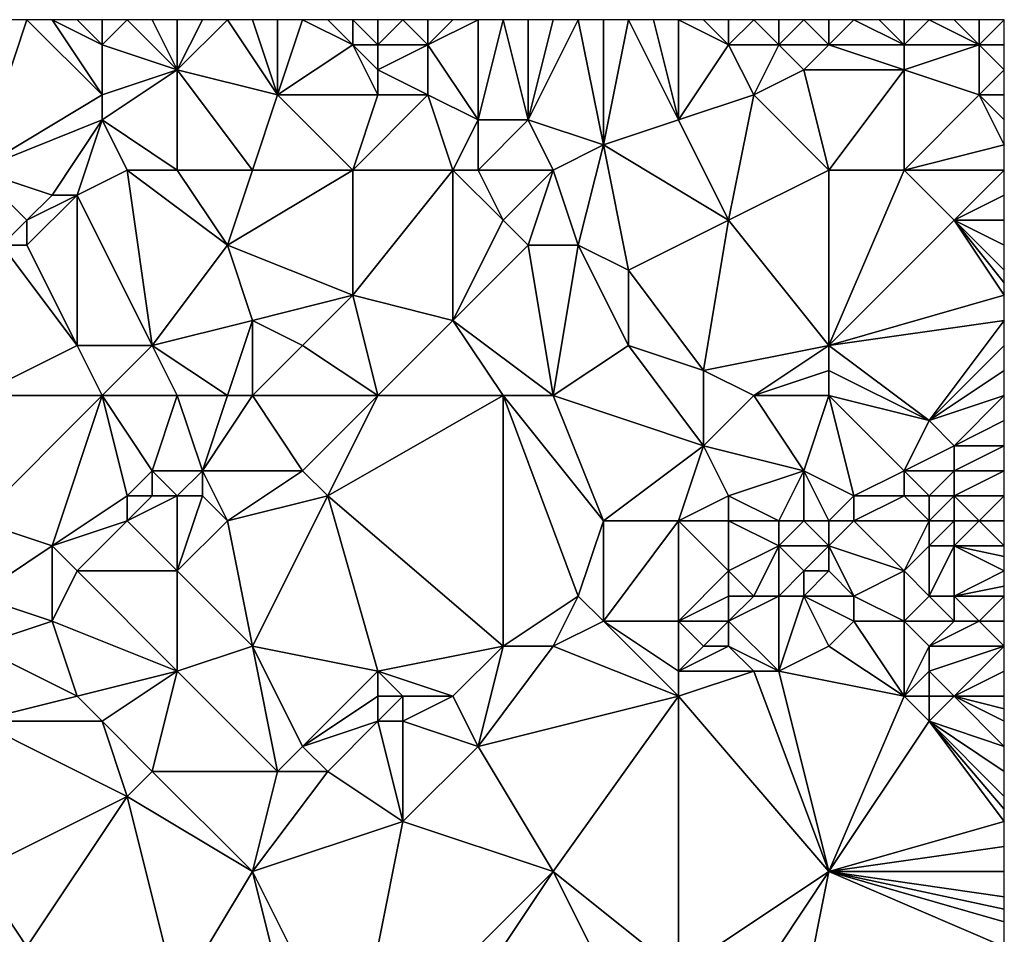
# Model space of a CAD drawing. Units: metres. Extents: x 75000 to 75625, y 344500 to 345000.
# Drawn here: x 75586 to 75625, y 344964 to 345000 of the extents above; entities that cross this region are included whole.
import ezdxf

# ---------------------------------------------------------------- set-up
doc = ezdxf.new("R2010")
doc.units = ezdxf.units.M
doc.layers.add('Terrain', color=15, linetype='Continuous')

msp = doc.modelspace()

# ---------------------------------------------------------------- linework, layer by layer
at = {"layer": 'Terrain'}
for points in [[(75584, 344994, 332.61), (75589, 344997, 332.84), (75586, 345000, 332.25), (75584, 344994, 332.61)], [(75584, 344994, 332.61), (75586, 345000, 332.25), (75585, 345000, 332.19), (75584, 344994, 332.61)], [(75589, 344997, 332.84), (75587, 345000, 332.32), (75586, 345000, 332.25), (75589, 344997, 332.84)], [(75589, 344997, 332.84), (75589, 344999, 332.75), (75587, 345000, 332.32), (75589, 344997, 332.84)], [(75589, 344999, 332.75), (75588, 345000, 332.47), (75587, 345000, 332.32), (75589, 344999, 332.75)], [(75589, 344999, 332.75), (75589, 345000, 332.59), (75588, 345000, 332.47), (75589, 344999, 332.75)], [(75592, 344998, 333.09), (75590, 345000, 332.65), (75589, 344999, 332.75), (75592, 344998, 333.09)], [(75589, 344999, 332.75), (75590, 345000, 332.65), (75589, 345000, 332.59), (75589, 344999, 332.75)], [(75592, 344998, 333.09), (75591, 345000, 332.77), (75590, 345000, 332.65), (75592, 344998, 333.09)], [(75592, 344998, 333.09), (75592, 345000, 332.85), (75591, 345000, 332.77), (75592, 344998, 333.09)], [(75592, 344998, 333.09), (75594, 345000, 332.99), (75593, 345000, 332.92), (75592, 344998, 333.09)], [(75592, 344998, 333.09), (75593, 345000, 332.92), (75592, 345000, 332.85), (75592, 344998, 333.09)], [(75596, 344997, 333.34), (75594, 345000, 332.99), (75592, 344998, 333.09), (75596, 344997, 333.34)], [(75596, 344997, 333.34), (75595, 345000, 333.1), (75594, 345000, 332.99), (75596, 344997, 333.34)], [(75596, 344997, 333.34), (75596, 345000, 333.13), (75595, 345000, 333.1), (75596, 344997, 333.34)], [(75596, 344997, 333.34), (75599, 344999, 333.57), (75597, 345000, 333.17), (75596, 344997, 333.34)], [(75596, 344997, 333.34), (75597, 345000, 333.17), (75596, 345000, 333.13), (75596, 344997, 333.34)], [(75599, 344999, 333.57), (75598, 345000, 333.29), (75597, 345000, 333.17), (75599, 344999, 333.57)], [(75599, 344999, 333.57), (75599, 345000, 333.44), (75598, 345000, 333.29), (75599, 344999, 333.57)], [(75600, 344999, 333.56), (75600, 345000, 333.47), (75599, 345000, 333.44), (75600, 344999, 333.56)], [(75600, 344999, 333.56), (75599, 345000, 333.44), (75599, 344999, 333.57), (75600, 344999, 333.56)], [(75602, 344999, 333.41), (75601, 345000, 333.42), (75600, 344999, 333.56), (75602, 344999, 333.41)], [(75600, 344999, 333.56), (75601, 345000, 333.42), (75600, 345000, 333.47), (75600, 344999, 333.56)], [(75602, 344999, 333.41), (75602, 345000, 333.38), (75601, 345000, 333.42), (75602, 344999, 333.41)], [(75604, 344996, 333.41), (75604, 345000, 333.42), (75602, 344999, 333.41), (75604, 344996, 333.41)], [(75602, 344999, 333.41), (75604, 345000, 333.42), (75603, 345000, 333.4), (75602, 344999, 333.41)], [(75602, 344999, 333.41), (75603, 345000, 333.4), (75602, 345000, 333.38), (75602, 344999, 333.41)], [(75606, 344996, 333.53), (75605, 345000, 333.4), (75604, 344996, 333.41), (75606, 344996, 333.53)], [(75604, 344996, 333.41), (75605, 345000, 333.4), (75604, 345000, 333.42), (75604, 344996, 333.41)], [(75606, 344996, 333.53), (75606, 345000, 333.37), (75605, 345000, 333.4), (75606, 344996, 333.53)], [(75606, 344996, 333.53), (75607, 345000, 333.41), (75606, 345000, 333.37), (75606, 344996, 333.53)], [(75609, 344995, 333.96), (75608, 345000, 333.49), (75606, 344996, 333.53), (75609, 344995, 333.96)], [(75608, 345000, 333.49), (75607, 345000, 333.41), (75606, 344996, 333.53), (75608, 345000, 333.49)], [(75609, 344995, 333.96), (75609, 345000, 333.61), (75608, 345000, 333.49), (75609, 344995, 333.96)], [(75609, 344995, 333.96), (75612, 344996, 333.84), (75610, 345000, 333.67), (75609, 344995, 333.96)], [(75609, 344995, 333.96), (75610, 345000, 333.67), (75609, 345000, 333.61), (75609, 344995, 333.96)], [(75612, 344996, 333.84), (75611, 345000, 333.68), (75610, 345000, 333.67), (75612, 344996, 333.84)], [(75612, 344996, 333.84), (75612, 345000, 333.71), (75611, 345000, 333.68), (75612, 344996, 333.84)], [(75612, 344996, 333.84), (75614, 344999, 333.82), (75612, 345000, 333.71), (75612, 344996, 333.84)], [(75614, 344999, 333.82), (75613, 345000, 333.74), (75612, 345000, 333.71), (75614, 344999, 333.82)], [(75614, 344999, 333.82), (75614, 345000, 333.73), (75613, 345000, 333.74), (75614, 344999, 333.82)], [(75616, 344999, 333.74), (75615, 345000, 333.69), (75614, 344999, 333.82), (75616, 344999, 333.74)], [(75614, 344999, 333.82), (75615, 345000, 333.69), (75614, 345000, 333.73), (75614, 344999, 333.82)], [(75616, 344999, 333.74), (75616, 345000, 333.71), (75615, 345000, 333.69), (75616, 344999, 333.74)], [(75618, 344999, 333.91), (75617, 345000, 333.81), (75616, 344999, 333.74), (75618, 344999, 333.91)], [(75616, 344999, 333.74), (75617, 345000, 333.81), (75616, 345000, 333.71), (75616, 344999, 333.74)], [(75618, 344999, 333.91), (75618, 345000, 333.91), (75617, 345000, 333.81), (75618, 344999, 333.91)], [(75618, 344999, 333.91), (75621, 344999, 334.08), (75619, 345000, 333.96), (75618, 344999, 333.91)], [(75618, 344999, 333.91), (75619, 345000, 333.96), (75618, 345000, 333.91), (75618, 344999, 333.91)], [(75621, 344999, 334.08), (75620, 345000, 333.97), (75619, 345000, 333.96), (75621, 344999, 334.08)], [(75621, 344999, 334.08), (75621, 345000, 333.96), (75620, 345000, 333.97), (75621, 344999, 334.08)], [(75624, 344999, 333.95), (75622, 345000, 333.94), (75621, 344999, 334.08), (75624, 344999, 333.95)], [(75621, 344999, 334.08), (75622, 345000, 333.94), (75621, 345000, 333.96), (75621, 344999, 334.08)], [(75624, 344999, 333.95), (75623, 345000, 333.93), (75622, 345000, 333.94), (75624, 344999, 333.95)], [(75624, 344999, 333.95), (75624, 345000, 333.96), (75623, 345000, 333.93), (75624, 344999, 333.95)], [(75624, 344999, 333.95), (75625, 344999, 334.02), (75625, 345000, 334.02), (75624, 344999, 333.95)], [(75624, 344999, 333.95), (75625, 345000, 334.02), (75624, 345000, 333.96), (75624, 344999, 333.95)], [(75589, 344997, 332.84), (75592, 344998, 333.09), (75589, 344999, 332.75), (75589, 344997, 332.84)], [(75600, 344997, 333.5), (75599, 344999, 333.57), (75596, 344997, 333.34), (75600, 344997, 333.5)], [(75600, 344997, 333.5), (75600, 344998, 333.56), (75599, 344999, 333.57), (75600, 344997, 333.5)], [(75600, 344998, 333.56), (75600, 344999, 333.56), (75599, 344999, 333.57), (75600, 344998, 333.56)], [(75602, 344997, 333.45), (75602, 344999, 333.41), (75600, 344998, 333.56), (75602, 344997, 333.45)], [(75600, 344998, 333.56), (75602, 344999, 333.41), (75600, 344999, 333.56), (75600, 344998, 333.56)], [(75604, 344996, 333.41), (75602, 344999, 333.41), (75602, 344997, 333.45), (75604, 344996, 333.41)], [(75612, 344996, 333.84), (75615, 344997, 333.98), (75614, 344999, 333.82), (75612, 344996, 333.84)], [(75615, 344997, 333.98), (75616, 344999, 333.74), (75614, 344999, 333.82), (75615, 344997, 333.98)], [(75615, 344997, 333.98), (75617, 344998, 333.82), (75616, 344999, 333.74), (75615, 344997, 333.98)], [(75617, 344998, 333.82), (75618, 344999, 333.91), (75616, 344999, 333.74), (75617, 344998, 333.82)], [(75617, 344998, 333.82), (75621, 344998, 334.15), (75618, 344999, 333.91), (75617, 344998, 333.82)], [(75618, 344999, 333.91), (75621, 344998, 334.15), (75621, 344999, 334.08), (75618, 344999, 333.91)], [(75624, 344997, 334.07), (75624, 344999, 333.95), (75621, 344998, 334.15), (75624, 344997, 334.07)], [(75621, 344998, 334.15), (75624, 344999, 333.95), (75621, 344999, 334.08), (75621, 344998, 334.15)], [(75624, 344997, 334.07), (75625, 344998, 334.06), (75624, 344999, 333.95), (75624, 344997, 334.07)], [(75624, 344999, 333.95), (75625, 344998, 334.06), (75625, 344999, 334.02), (75624, 344999, 333.95)], [(75592, 344994, 333.35), (75592, 344998, 333.09), (75589, 344996, 333.08), (75592, 344994, 333.35)], [(75589, 344996, 333.08), (75592, 344998, 333.09), (75589, 344997, 332.84), (75589, 344996, 333.08)], [(75595, 344994, 333.46), (75592, 344998, 333.09), (75592, 344994, 333.35), (75595, 344994, 333.46)], [(75596, 344997, 333.34), (75592, 344998, 333.09), (75595, 344994, 333.46), (75596, 344997, 333.34)], [(75602, 344997, 333.45), (75600, 344998, 333.56), (75600, 344997, 333.5), (75602, 344997, 333.45)], [(75618, 344994, 334.17), (75617, 344998, 333.82), (75615, 344997, 333.98), (75618, 344994, 334.17)], [(75618, 344994, 334.17), (75621, 344998, 334.15), (75617, 344998, 333.82), (75618, 344994, 334.17)], [(75618, 344994, 334.17), (75621, 344994, 334.38), (75621, 344998, 334.15), (75618, 344994, 334.17)], [(75621, 344994, 334.38), (75624, 344997, 334.07), (75621, 344998, 334.15), (75621, 344994, 334.38)], [(75624, 344997, 334.07), (75625, 344997, 334.15), (75625, 344998, 334.06), (75624, 344997, 334.07)], [(75584, 344994, 332.61), (75589, 344996, 333.08), (75589, 344997, 332.84), (75584, 344994, 332.61)], [(75599, 344994, 333.59), (75596, 344997, 333.34), (75595, 344994, 333.46), (75599, 344994, 333.59)], [(75599, 344994, 333.59), (75600, 344997, 333.5), (75596, 344997, 333.34), (75599, 344994, 333.59)], [(75603, 344994, 333.51), (75602, 344997, 333.45), (75599, 344994, 333.59), (75603, 344994, 333.51)], [(75599, 344994, 333.59), (75602, 344997, 333.45), (75600, 344997, 333.5), (75599, 344994, 333.59)], [(75603, 344994, 333.51), (75604, 344996, 333.41), (75602, 344997, 333.45), (75603, 344994, 333.51)], [(75612, 344996, 333.84), (75614, 344992, 334.29), (75615, 344997, 333.98), (75612, 344996, 333.84)], [(75618, 344994, 334.17), (75615, 344997, 333.98), (75614, 344992, 334.29), (75618, 344994, 334.17)], [(75621, 344994, 334.38), (75625, 344995, 334.39), (75624, 344997, 334.07), (75621, 344994, 334.38)], [(75624, 344997, 334.07), (75625, 344995, 334.39), (75625, 344996, 334.29), (75624, 344997, 334.07)], [(75624, 344997, 334.07), (75625, 344996, 334.29), (75625, 344997, 334.15), (75624, 344997, 334.07)], [(75584, 344994, 332.61), (75587, 344993, 333.2), (75589, 344996, 333.08), (75584, 344994, 332.61)], [(75589, 344996, 333.08), (75587, 344993, 333.2), (75588, 344993, 333.24), (75589, 344996, 333.08)], [(75590, 344994, 333.27), (75589, 344996, 333.08), (75588, 344993, 333.24), (75590, 344994, 333.27)], [(75592, 344994, 333.35), (75589, 344996, 333.08), (75590, 344994, 333.27), (75592, 344994, 333.35)], [(75604, 344994, 333.63), (75604, 344996, 333.41), (75603, 344994, 333.51), (75604, 344994, 333.63)], [(75607, 344994, 333.86), (75606, 344996, 333.53), (75604, 344994, 333.63), (75607, 344994, 333.86)], [(75604, 344994, 333.63), (75606, 344996, 333.53), (75604, 344996, 333.41), (75604, 344994, 333.63)], [(75609, 344995, 333.96), (75606, 344996, 333.53), (75607, 344994, 333.86), (75609, 344995, 333.96)], [(75609, 344995, 333.96), (75614, 344992, 334.29), (75612, 344996, 333.84), (75609, 344995, 333.96)], [(75609, 344995, 333.96), (75607, 344994, 333.86), (75608, 344991, 334.15), (75609, 344995, 333.96)], [(75609, 344995, 333.96), (75608, 344991, 334.15), (75610, 344990, 334.2), (75609, 344995, 333.96)], [(75609, 344995, 333.96), (75610, 344990, 334.2), (75614, 344992, 334.29), (75609, 344995, 333.96)], [(75625, 344994, 334.41), (75625, 344995, 334.39), (75621, 344994, 334.38), (75625, 344994, 334.41)], [(75584, 344994, 332.61), (75585, 344991, 332.98), (75586, 344992, 333), (75584, 344994, 332.61)], [(75584, 344994, 332.61), (75586, 344992, 333), (75587, 344993, 333.2), (75584, 344994, 332.61)], [(75590, 344994, 333.27), (75588, 344993, 333.24), (75591, 344987, 333.91), (75590, 344994, 333.27)], [(75592, 344994, 333.35), (75590, 344994, 333.27), (75594, 344991, 333.63), (75592, 344994, 333.35)], [(75590, 344994, 333.27), (75591, 344987, 333.91), (75594, 344991, 333.63), (75590, 344994, 333.27)], [(75595, 344994, 333.46), (75592, 344994, 333.35), (75594, 344991, 333.63), (75595, 344994, 333.46)], [(75599, 344994, 333.59), (75594, 344991, 333.63), (75599, 344989, 333.74), (75599, 344994, 333.59)], [(75599, 344994, 333.59), (75595, 344994, 333.46), (75594, 344991, 333.63), (75599, 344994, 333.59)], [(75603, 344994, 333.51), (75599, 344994, 333.59), (75599, 344989, 333.74), (75603, 344994, 333.51)], [(75603, 344994, 333.51), (75599, 344989, 333.74), (75603, 344988, 334.21), (75603, 344994, 333.51)], [(75604, 344994, 333.63), (75603, 344994, 333.51), (75605, 344992, 334.05), (75604, 344994, 333.63)], [(75603, 344994, 333.51), (75603, 344988, 334.21), (75605, 344992, 334.05), (75603, 344994, 333.51)], [(75607, 344994, 333.86), (75604, 344994, 333.63), (75605, 344992, 334.05), (75607, 344994, 333.86)], [(75607, 344994, 333.86), (75605, 344992, 334.05), (75606, 344991, 334.17), (75607, 344994, 333.86)], [(75607, 344994, 333.86), (75606, 344991, 334.17), (75608, 344991, 334.15), (75607, 344994, 333.86)], [(75618, 344994, 334.17), (75614, 344992, 334.29), (75618, 344987, 334.63), (75618, 344994, 334.17)], [(75618, 344994, 334.17), (75618, 344987, 334.63), (75621, 344994, 334.38), (75618, 344994, 334.17)], [(75621, 344994, 334.38), (75618, 344987, 334.63), (75623, 344992, 334.34), (75621, 344994, 334.38)], [(75625, 344994, 334.41), (75621, 344994, 334.38), (75623, 344992, 334.34), (75625, 344994, 334.41)], [(75625, 344994, 334.41), (75623, 344992, 334.34), (75625, 344993, 334.38), (75625, 344994, 334.41)], [(75588, 344987, 333.74), (75588, 344993, 333.24), (75586, 344991, 333.23), (75588, 344987, 333.74)], [(75586, 344991, 333.23), (75588, 344993, 333.24), (75586, 344992, 333), (75586, 344991, 333.23)], [(75586, 344992, 333), (75588, 344993, 333.24), (75587, 344993, 333.2), (75586, 344992, 333)], [(75591, 344987, 333.91), (75588, 344993, 333.24), (75588, 344987, 333.74), (75591, 344987, 333.91)], [(75625, 344992, 334.36), (75625, 344993, 334.38), (75623, 344992, 334.34), (75625, 344992, 334.36)], [(75586, 344991, 333.23), (75586, 344992, 333), (75585, 344991, 332.98), (75586, 344991, 333.23)], [(75603, 344988, 334.21), (75606, 344991, 334.17), (75605, 344992, 334.05), (75603, 344988, 334.21)], [(75613, 344986, 334.6), (75614, 344992, 334.29), (75610, 344990, 334.2), (75613, 344986, 334.6)], [(75613, 344986, 334.6), (75618, 344987, 334.63), (75614, 344992, 334.29), (75613, 344986, 334.6)], [(75618, 344987, 334.63), (75625, 344989, 334.64), (75623, 344992, 334.34), (75618, 344987, 334.63)], [(75625, 344990, 334.55), (75625, 344991, 334.42), (75623, 344992, 334.34), (75625, 344990, 334.55)], [(75625, 344990, 334.55), (75623, 344992, 334.34), (75625, 344989.5, 334.595), (75625, 344990, 334.55)], [(75625, 344992, 334.36), (75623, 344992, 334.34), (75625, 344991, 334.42), (75625, 344992, 334.36)], [(75623, 344992, 334.34), (75625, 344989, 334.64), (75625, 344989.5, 334.595), (75623, 344992, 334.34)], [(75584, 344985, 333.6), (75588, 344987, 333.74), (75585, 344991, 332.98), (75584, 344985, 333.6)], [(75588, 344987, 333.74), (75586, 344991, 333.23), (75585, 344991, 332.98), (75588, 344987, 333.74)], [(75591, 344987, 333.91), (75595, 344988, 333.67), (75594, 344991, 333.63), (75591, 344987, 333.91)], [(75599, 344989, 333.74), (75594, 344991, 333.63), (75595, 344988, 333.67), (75599, 344989, 333.74)], [(75607, 344985, 334.42), (75606, 344991, 334.17), (75603, 344988, 334.21), (75607, 344985, 334.42)], [(75608, 344991, 334.15), (75606, 344991, 334.17), (75607, 344985, 334.42), (75608, 344991, 334.15)], [(75610, 344987, 334.54), (75608, 344991, 334.15), (75607, 344985, 334.42), (75610, 344987, 334.54)], [(75610, 344987, 334.54), (75610, 344990, 334.2), (75608, 344991, 334.15), (75610, 344987, 334.54)], [(75613, 344986, 334.6), (75610, 344990, 334.2), (75610, 344987, 334.54), (75613, 344986, 334.6)], [(75597, 344987, 333.84), (75599, 344989, 333.74), (75595, 344988, 333.67), (75597, 344987, 333.84)], [(75600, 344985, 334.33), (75599, 344989, 333.74), (75597, 344987, 333.84), (75600, 344985, 334.33)], [(75600, 344985, 334.33), (75603, 344988, 334.21), (75599, 344989, 333.74), (75600, 344985, 334.33)], [(75618, 344987, 334.63), (75625, 344988, 334.75), (75625, 344989, 334.64), (75618, 344987, 334.63)], [(75594, 344985, 333.8), (75595, 344988, 333.67), (75591, 344987, 333.91), (75594, 344985, 333.8)], [(75595, 344985, 333.96), (75595, 344988, 333.67), (75594, 344985, 333.8), (75595, 344985, 333.96)], [(75597, 344987, 333.84), (75595, 344988, 333.67), (75595, 344985, 333.96), (75597, 344987, 333.84)], [(75605, 344985, 334.45), (75603, 344988, 334.21), (75600, 344985, 334.33), (75605, 344985, 334.45)], [(75607, 344985, 334.42), (75603, 344988, 334.21), (75605, 344985, 334.45), (75607, 344985, 334.42)], [(75618, 344987, 334.63), (75622, 344984, 334.63), (75625, 344988, 334.75), (75618, 344987, 334.63)], [(75625, 344987, 334.83), (75625, 344988, 334.75), (75622, 344984, 334.63), (75625, 344987, 334.83)], [(75584, 344985, 333.6), (75589, 344985, 333.91), (75588, 344987, 333.74), (75584, 344985, 333.6)], [(75589, 344985, 333.91), (75591, 344987, 333.91), (75588, 344987, 333.74), (75589, 344985, 333.91)], [(75592, 344985, 333.87), (75591, 344987, 333.91), (75589, 344985, 333.91), (75592, 344985, 333.87)], [(75594, 344985, 333.8), (75591, 344987, 333.91), (75592, 344985, 333.87), (75594, 344985, 333.8)], [(75600, 344985, 334.33), (75597, 344987, 333.84), (75595, 344985, 333.96), (75600, 344985, 334.33)], [(75610, 344987, 334.54), (75607, 344985, 334.42), (75613, 344983, 334.6), (75610, 344987, 334.54)], [(75613, 344986, 334.6), (75610, 344987, 334.54), (75613, 344983, 334.6), (75613, 344986, 334.6)], [(75615, 344985, 334.57), (75618, 344987, 334.63), (75613, 344986, 334.6), (75615, 344985, 334.57)], [(75615, 344985, 334.57), (75618, 344986, 334.57), (75618, 344987, 334.63), (75615, 344985, 334.57)], [(75618, 344986, 334.57), (75622, 344984, 334.63), (75618, 344987, 334.63), (75618, 344986, 334.57)], [(75625, 344986, 334.9), (75625, 344987, 334.83), (75622, 344984, 334.63), (75625, 344986, 334.9)], [(75615, 344985, 334.57), (75613, 344986, 334.6), (75613, 344983, 334.6), (75615, 344985, 334.57)], [(75618, 344985, 334.45), (75618, 344986, 334.57), (75615, 344985, 334.57), (75618, 344985, 334.45)], [(75618, 344985, 334.45), (75622, 344984, 334.63), (75618, 344986, 334.57), (75618, 344985, 334.45)], [(75625, 344985, 334.96), (75625, 344986, 334.9), (75622, 344984, 334.63), (75625, 344985, 334.96)], [(75584, 344980, 334.05), (75587, 344979, 334.07), (75589, 344985, 333.91), (75584, 344980, 334.05)], [(75584, 344985, 333.6), (75584, 344980, 334.05), (75589, 344985, 333.91), (75584, 344985, 333.6)], [(75589, 344985, 333.91), (75587, 344979, 334.07), (75590, 344981, 334.01), (75589, 344985, 333.91)], [(75592, 344985, 333.87), (75589, 344985, 333.91), (75591, 344982, 333.95), (75592, 344985, 333.87)], [(75589, 344985, 333.91), (75590, 344981, 334.01), (75591, 344982, 333.95), (75589, 344985, 333.91)], [(75592, 344985, 333.87), (75591, 344982, 333.95), (75593, 344982, 334.17), (75592, 344985, 333.87)], [(75594, 344985, 333.8), (75592, 344985, 333.87), (75593, 344982, 334.17), (75594, 344985, 333.8)], [(75595, 344985, 333.96), (75594, 344985, 333.8), (75593, 344982, 334.17), (75595, 344985, 333.96)], [(75595, 344985, 333.96), (75593, 344982, 334.17), (75597, 344982, 334.48), (75595, 344985, 333.96)], [(75600, 344985, 334.33), (75595, 344985, 333.96), (75597, 344982, 334.48), (75600, 344985, 334.33)], [(75600, 344985, 334.33), (75597, 344982, 334.48), (75598, 344981, 334.48), (75600, 344985, 334.33)], [(75605, 344985, 334.45), (75600, 344985, 334.33), (75598, 344981, 334.48), (75605, 344985, 334.45)], [(75605, 344985, 334.45), (75598, 344981, 334.48), (75605, 344975, 335.01), (75605, 344985, 334.45)], [(75608, 344977, 335.17), (75605, 344985, 334.45), (75605, 344975, 335.01), (75608, 344977, 335.17)], [(75608, 344977, 335.17), (75609, 344980, 334.81), (75605, 344985, 334.45), (75608, 344977, 335.17)], [(75609, 344980, 334.81), (75607, 344985, 334.42), (75605, 344985, 334.45), (75609, 344980, 334.81)], [(75609, 344980, 334.81), (75613, 344983, 334.6), (75607, 344985, 334.42), (75609, 344980, 334.81)], [(75615, 344985, 334.57), (75613, 344983, 334.6), (75617, 344982, 334.21), (75615, 344985, 334.57)], [(75618, 344985, 334.45), (75615, 344985, 334.57), (75617, 344982, 334.21), (75618, 344985, 334.45)], [(75618, 344985, 334.45), (75617, 344982, 334.21), (75619, 344981, 333.96), (75618, 344985, 334.45)], [(75618, 344985, 334.45), (75619, 344981, 333.96), (75621, 344982, 334.22), (75618, 344985, 334.45)], [(75618, 344985, 334.45), (75621, 344982, 334.22), (75622, 344984, 334.63), (75618, 344985, 334.45)], [(75625, 344985, 334.96), (75622, 344984, 334.63), (75623, 344983, 334.75), (75625, 344985, 334.96)], [(75625, 344985, 334.96), (75623, 344983, 334.75), (75625, 344984, 334.99), (75625, 344985, 334.96)], [(75621, 344982, 334.22), (75623, 344983, 334.75), (75622, 344984, 334.63), (75621, 344982, 334.22)], [(75623, 344983, 334.75), (75625, 344983, 335.02), (75625, 344984, 334.99), (75623, 344983, 334.75)], [(75612, 344980, 334.98), (75613, 344983, 334.6), (75609, 344980, 334.81), (75612, 344980, 334.98)], [(75612, 344980, 334.98), (75614, 344981, 334.68), (75613, 344983, 334.6), (75612, 344980, 334.98)], [(75614, 344981, 334.68), (75617, 344982, 334.21), (75613, 344983, 334.6), (75614, 344981, 334.68)], [(75623, 344982, 334.68), (75623, 344983, 334.75), (75621, 344982, 334.22), (75623, 344982, 334.68)], [(75623, 344982, 334.68), (75625, 344982, 335.07), (75625, 344983, 335.02), (75623, 344982, 334.68)], [(75623, 344982, 334.68), (75625, 344983, 335.02), (75623, 344983, 334.75), (75623, 344982, 334.68)], [(75591, 344981, 334.16), (75591, 344982, 333.95), (75590, 344981, 334.01), (75591, 344981, 334.16)], [(75592, 344981, 334.58), (75591, 344982, 333.95), (75591, 344981, 334.16), (75592, 344981, 334.58)], [(75592, 344981, 334.58), (75593, 344982, 334.17), (75591, 344982, 333.95), (75592, 344981, 334.58)], [(75593, 344981, 334.43), (75593, 344982, 334.17), (75592, 344981, 334.58), (75593, 344981, 334.43)], [(75594, 344980, 334.4), (75593, 344982, 334.17), (75593, 344981, 334.43), (75594, 344980, 334.4)], [(75597, 344982, 334.48), (75593, 344982, 334.17), (75594, 344980, 334.4), (75597, 344982, 334.48)], [(75598, 344981, 334.48), (75597, 344982, 334.48), (75594, 344980, 334.4), (75598, 344981, 334.48)], [(75616, 344980, 334.45), (75617, 344982, 334.21), (75614, 344981, 334.68), (75616, 344980, 334.45)], [(75617, 344980, 334.2), (75617, 344982, 334.21), (75616, 344980, 334.45), (75617, 344980, 334.2)], [(75618, 344980, 333.98), (75619, 344981, 333.96), (75617, 344982, 334.21), (75618, 344980, 333.98)], [(75618, 344980, 333.98), (75617, 344982, 334.21), (75617, 344980, 334.2), (75618, 344980, 333.98)], [(75621, 344981, 334.11), (75621, 344982, 334.22), (75619, 344981, 333.96), (75621, 344981, 334.11)], [(75622, 344981, 334.32), (75621, 344982, 334.22), (75621, 344981, 334.11), (75622, 344981, 334.32)], [(75622, 344981, 334.32), (75623, 344982, 334.68), (75621, 344982, 334.22), (75622, 344981, 334.32)], [(75623, 344981, 334.62), (75623, 344982, 334.68), (75622, 344981, 334.32), (75623, 344981, 334.62)], [(75623, 344981, 334.62), (75625, 344981, 335.12), (75625, 344982, 335.07), (75623, 344981, 334.62)], [(75623, 344981, 334.62), (75625, 344982, 335.07), (75623, 344982, 334.68), (75623, 344981, 334.62)], [(75587, 344979, 334.07), (75590, 344980, 334.19), (75590, 344981, 334.01), (75587, 344979, 334.07)], [(75592, 344978, 334.61), (75592, 344981, 334.58), (75590, 344980, 334.19), (75592, 344978, 334.61)], [(75590, 344980, 334.19), (75592, 344981, 334.58), (75591, 344981, 334.16), (75590, 344980, 334.19)], [(75590, 344980, 334.19), (75591, 344981, 334.16), (75590, 344981, 334.01), (75590, 344980, 334.19)], [(75592, 344978, 334.61), (75593, 344981, 334.43), (75592, 344981, 334.58), (75592, 344978, 334.61)], [(75592, 344978, 334.61), (75594, 344980, 334.4), (75593, 344981, 334.43), (75592, 344978, 334.61)], [(75598, 344981, 334.48), (75594, 344980, 334.4), (75595, 344975, 335.01), (75598, 344981, 334.48)], [(75600, 344974, 335.28), (75598, 344981, 334.48), (75595, 344975, 335.01), (75600, 344974, 335.28)], [(75600, 344974, 335.28), (75605, 344975, 335.01), (75598, 344981, 334.48), (75600, 344974, 335.28)], [(75614, 344980, 334.85), (75614, 344981, 334.68), (75612, 344980, 334.98), (75614, 344980, 334.85)], [(75616, 344980, 334.45), (75614, 344981, 334.68), (75614, 344980, 334.85), (75616, 344980, 334.45)], [(75618, 344980, 333.98), (75619, 344980, 333.92), (75619, 344981, 333.96), (75618, 344980, 333.98)], [(75622, 344980, 334.21), (75621, 344981, 334.11), (75619, 344980, 333.92), (75622, 344980, 334.21)], [(75619, 344980, 333.92), (75621, 344981, 334.11), (75619, 344981, 333.96), (75619, 344980, 333.92)], [(75622, 344980, 334.21), (75622, 344981, 334.32), (75621, 344981, 334.11), (75622, 344980, 334.21)], [(75623, 344980, 334.55), (75623, 344981, 334.62), (75622, 344980, 334.21), (75623, 344980, 334.55)], [(75622, 344980, 334.21), (75623, 344981, 334.62), (75622, 344981, 334.32), (75622, 344980, 334.21)], [(75624, 344980, 334.98), (75625, 344981, 335.12), (75623, 344981, 334.62), (75624, 344980, 334.98)], [(75624, 344980, 334.98), (75623, 344981, 334.62), (75623, 344980, 334.55), (75624, 344980, 334.98)], [(75625, 344980, 335.17), (75625, 344981, 335.12), (75624, 344980, 334.98), (75625, 344980, 335.17)], [(75584, 344977, 334.1), (75587, 344979, 334.07), (75584, 344980, 334.05), (75584, 344977, 334.1)], [(75588, 344978, 334.29), (75590, 344980, 334.19), (75587, 344979, 334.07), (75588, 344978, 334.29)], [(75592, 344978, 334.61), (75590, 344980, 334.19), (75588, 344978, 334.29), (75592, 344978, 334.61)], [(75595, 344975, 335.01), (75594, 344980, 334.4), (75592, 344978, 334.61), (75595, 344975, 335.01)], [(75609, 344976, 335.17), (75609, 344980, 334.81), (75608, 344977, 335.17), (75609, 344976, 335.17)], [(75612, 344976, 335.1), (75612, 344980, 334.98), (75609, 344976, 335.17), (75612, 344976, 335.1)], [(75609, 344976, 335.17), (75612, 344980, 334.98), (75609, 344980, 334.81), (75609, 344976, 335.17)], [(75612, 344976, 335.1), (75614, 344978, 335.09), (75612, 344980, 334.98), (75612, 344976, 335.1)], [(75614, 344978, 335.09), (75614, 344980, 334.85), (75612, 344980, 334.98), (75614, 344978, 335.09)], [(75614, 344978, 335.09), (75616, 344979, 334.83), (75614, 344980, 334.85), (75614, 344978, 335.09)], [(75616, 344979, 334.83), (75616, 344980, 334.45), (75614, 344980, 334.85), (75616, 344979, 334.83)], [(75618, 344979, 334.21), (75617, 344980, 334.2), (75616, 344979, 334.83), (75618, 344979, 334.21)], [(75616, 344979, 334.83), (75617, 344980, 334.2), (75616, 344980, 334.45), (75616, 344979, 334.83)], [(75618, 344979, 334.21), (75618, 344980, 333.98), (75617, 344980, 334.2), (75618, 344979, 334.21)], [(75618, 344979, 334.21), (75621, 344978, 334.55), (75619, 344980, 333.92), (75618, 344979, 334.21)], [(75618, 344979, 334.21), (75619, 344980, 333.92), (75618, 344980, 333.98), (75618, 344979, 334.21)], [(75621, 344978, 334.55), (75622, 344980, 334.21), (75619, 344980, 333.92), (75621, 344978, 334.55)], [(75621, 344978, 334.55), (75622, 344979, 334.3), (75622, 344980, 334.21), (75621, 344978, 334.55)], [(75623, 344979, 334.61), (75623, 344980, 334.55), (75622, 344979, 334.3), (75623, 344979, 334.61)], [(75622, 344979, 334.3), (75623, 344980, 334.55), (75622, 344980, 334.21), (75622, 344979, 334.3)], [(75623, 344979, 334.61), (75625, 344979, 335.17), (75624, 344980, 334.98), (75623, 344979, 334.61)], [(75623, 344979, 334.61), (75624, 344980, 334.98), (75623, 344980, 334.55), (75623, 344979, 334.61)], [(75625, 344980, 335.17), (75624, 344980, 334.98), (75625, 344979, 335.17), (75625, 344980, 335.17)], [(75584, 344977, 334.1), (75587, 344976, 334.48), (75587, 344979, 334.07), (75584, 344977, 334.1)], [(75587, 344976, 334.48), (75588, 344978, 334.29), (75587, 344979, 334.07), (75587, 344976, 334.48)], [(75615, 344977, 335.06), (75616, 344979, 334.83), (75614, 344978, 335.09), (75615, 344977, 335.06)], [(75616, 344977, 334.8), (75616, 344979, 334.83), (75615, 344977, 335.06), (75616, 344977, 334.8)], [(75616, 344977, 334.8), (75617, 344978, 334.67), (75616, 344979, 334.83), (75616, 344977, 334.8)], [(75617, 344978, 334.67), (75618, 344979, 334.21), (75616, 344979, 334.83), (75617, 344978, 334.67)], [(75618, 344978, 334.7), (75618, 344979, 334.21), (75617, 344978, 334.67), (75618, 344978, 334.7)], [(75618, 344978, 334.7), (75619, 344977, 335.03), (75618, 344979, 334.21), (75618, 344978, 334.7)], [(75618, 344979, 334.21), (75619, 344977, 335.03), (75621, 344978, 334.55), (75618, 344979, 334.21)], [(75622, 344977, 334.58), (75622, 344979, 334.3), (75621, 344978, 334.55), (75622, 344977, 334.58)], [(75623, 344977, 334.81), (75623, 344979, 334.61), (75622, 344977, 334.58), (75623, 344977, 334.81)], [(75622, 344977, 334.58), (75623, 344979, 334.61), (75622, 344979, 334.3), (75622, 344977, 334.58)], [(75623, 344977, 334.81), (75625, 344978, 335.23), (75623, 344979, 334.61), (75623, 344977, 334.81)], [(75623, 344979, 334.61), (75625, 344978, 335.23), (75625, 344978.571, 335.196), (75623, 344979, 334.61)], [(75623, 344979, 334.61), (75625, 344978.571, 335.196), (75625, 344979, 335.17), (75623, 344979, 334.61)], [(75592, 344974, 334.81), (75588, 344978, 334.29), (75587, 344976, 334.48), (75592, 344974, 334.81)], [(75592, 344974, 334.81), (75592, 344978, 334.61), (75588, 344978, 334.29), (75592, 344974, 334.81)], [(75592, 344974, 334.81), (75595, 344975, 335.01), (75592, 344978, 334.61), (75592, 344974, 334.81)], [(75612, 344976, 335.1), (75614, 344977, 335.29), (75614, 344978, 335.09), (75612, 344976, 335.1)], [(75615, 344977, 335.06), (75614, 344978, 335.09), (75614, 344977, 335.29), (75615, 344977, 335.06)], [(75617, 344977, 334.98), (75617, 344978, 334.67), (75616, 344977, 334.8), (75617, 344977, 334.98)], [(75617, 344977, 334.98), (75619, 344977, 335.03), (75618, 344978, 334.7), (75617, 344977, 334.98)], [(75617, 344977, 334.98), (75618, 344978, 334.7), (75617, 344978, 334.67), (75617, 344977, 334.98)], [(75621, 344976, 335.09), (75621, 344978, 334.55), (75619, 344977, 335.03), (75621, 344976, 335.09)], [(75621, 344976, 335.09), (75622, 344977, 334.58), (75621, 344978, 334.55), (75621, 344976, 335.09)], [(75623, 344977, 334.81), (75625, 344977.4, 335.266), (75625, 344978, 335.23), (75623, 344977, 334.81)], [(75625, 344977, 335.29), (75625, 344977.4, 335.266), (75623, 344977, 334.81), (75625, 344977, 335.29)], [(75584, 344975, 334.38), (75587, 344976, 334.48), (75584, 344977, 334.1), (75584, 344975, 334.38)], [(75608, 344977, 335.17), (75605, 344975, 335.01), (75607, 344975, 335.07), (75608, 344977, 335.17)], [(75609, 344976, 335.17), (75608, 344977, 335.17), (75607, 344975, 335.07), (75609, 344976, 335.17)], [(75614, 344976, 335.47), (75614, 344977, 335.29), (75612, 344976, 335.1), (75614, 344976, 335.47)], [(75616, 344974, 335.39), (75616, 344977, 334.8), (75614, 344976, 335.47), (75616, 344974, 335.39)], [(75614, 344976, 335.47), (75615, 344977, 335.06), (75614, 344977, 335.29), (75614, 344976, 335.47)], [(75614, 344976, 335.47), (75616, 344977, 334.8), (75615, 344977, 335.06), (75614, 344976, 335.47)], [(75616, 344974, 335.39), (75618, 344975, 335.33), (75617, 344977, 334.98), (75616, 344974, 335.39)], [(75616, 344974, 335.39), (75617, 344977, 334.98), (75616, 344977, 334.8), (75616, 344974, 335.39)], [(75618, 344975, 335.33), (75619, 344976, 335.21), (75617, 344977, 334.98), (75618, 344975, 335.33)], [(75617, 344977, 334.98), (75619, 344976, 335.21), (75619, 344977, 335.03), (75617, 344977, 334.98)], [(75621, 344976, 335.09), (75619, 344977, 335.03), (75619, 344976, 335.21), (75621, 344976, 335.09)], [(75623, 344976, 335.05), (75622, 344977, 334.58), (75621, 344976, 335.09), (75623, 344976, 335.05)], [(75623, 344976, 335.05), (75623, 344977, 334.81), (75622, 344977, 334.58), (75623, 344976, 335.05)], [(75624, 344976, 335.14), (75623, 344977, 334.81), (75623, 344976, 335.05), (75624, 344976, 335.14)], [(75624, 344976, 335.14), (75625, 344977, 335.29), (75623, 344977, 334.81), (75624, 344976, 335.14)], [(75624, 344976, 335.14), (75625, 344976, 335.23), (75625, 344977, 335.29), (75624, 344976, 335.14)], [(75588, 344973, 334.85), (75587, 344976, 334.48), (75584, 344975, 334.38), (75588, 344973, 334.85)], [(75588, 344973, 334.85), (75592, 344974, 334.81), (75587, 344976, 334.48), (75588, 344973, 334.85)], [(75612, 344973, 335.15), (75609, 344976, 335.17), (75607, 344975, 335.07), (75612, 344973, 335.15)], [(75612, 344973, 335.15), (75612, 344974, 335.14), (75609, 344976, 335.17), (75612, 344973, 335.15)], [(75612, 344974, 335.14), (75612, 344976, 335.1), (75609, 344976, 335.17), (75612, 344974, 335.14)], [(75612, 344974, 335.14), (75613, 344975, 335.28), (75612, 344976, 335.1), (75612, 344974, 335.14)], [(75613, 344975, 335.28), (75614, 344976, 335.47), (75612, 344976, 335.1), (75613, 344975, 335.28)], [(75614, 344975, 335.46), (75614, 344976, 335.47), (75613, 344975, 335.28), (75614, 344975, 335.46)], [(75616, 344974, 335.39), (75614, 344976, 335.47), (75614, 344975, 335.46), (75616, 344974, 335.39)], [(75621, 344973, 335.74), (75619, 344976, 335.21), (75618, 344975, 335.33), (75621, 344973, 335.74)], [(75621, 344973, 335.74), (75621, 344976, 335.09), (75619, 344976, 335.21), (75621, 344973, 335.74)], [(75621, 344973, 335.74), (75622, 344975, 335.53), (75621, 344976, 335.09), (75621, 344973, 335.74)], [(75622, 344975, 335.53), (75623, 344976, 335.05), (75621, 344976, 335.09), (75622, 344975, 335.53)], [(75625, 344975, 335.22), (75624, 344976, 335.14), (75622, 344975, 335.53), (75625, 344975, 335.22)], [(75622, 344975, 335.53), (75624, 344976, 335.14), (75623, 344976, 335.05), (75622, 344975, 335.53)], [(75625, 344975, 335.22), (75625, 344976, 335.23), (75624, 344976, 335.14), (75625, 344975, 335.22)], [(75584, 344972, 334.74), (75588, 344973, 334.85), (75584, 344975, 334.38), (75584, 344972, 334.74)], [(75596, 344970, 335.1), (75595, 344975, 335.01), (75592, 344974, 334.81), (75596, 344970, 335.1)], [(75596, 344970, 335.1), (75597, 344971, 334.98), (75595, 344975, 335.01), (75596, 344970, 335.1)], [(75597, 344971, 334.98), (75600, 344974, 335.28), (75595, 344975, 335.01), (75597, 344971, 334.98)], [(75603, 344973, 335.06), (75605, 344975, 335.01), (75600, 344974, 335.28), (75603, 344973, 335.06)], [(75604, 344971, 335.12), (75605, 344975, 335.01), (75603, 344973, 335.06), (75604, 344971, 335.12)], [(75604, 344971, 335.12), (75607, 344975, 335.07), (75605, 344975, 335.01), (75604, 344971, 335.12)], [(75612, 344973, 335.15), (75607, 344975, 335.07), (75604, 344971, 335.12), (75612, 344973, 335.15)], [(75615, 344974, 335.47), (75614, 344975, 335.46), (75612, 344974, 335.14), (75615, 344974, 335.47)], [(75612, 344974, 335.14), (75614, 344975, 335.46), (75613, 344975, 335.28), (75612, 344974, 335.14)], [(75616, 344974, 335.39), (75614, 344975, 335.46), (75615, 344974, 335.47), (75616, 344974, 335.39)], [(75616, 344974, 335.39), (75621, 344973, 335.74), (75618, 344975, 335.33), (75616, 344974, 335.39)], [(75621, 344973, 335.74), (75622, 344974, 335.74), (75622, 344975, 335.53), (75621, 344973, 335.74)], [(75623, 344973, 335.66), (75625, 344975, 335.22), (75622, 344974, 335.74), (75623, 344973, 335.66)], [(75622, 344974, 335.74), (75625, 344975, 335.22), (75622, 344975, 335.53), (75622, 344974, 335.74)], [(75623, 344973, 335.66), (75625, 344974, 335.38), (75625, 344975, 335.22), (75623, 344973, 335.66)], [(75589, 344972, 334.84), (75592, 344974, 334.81), (75588, 344973, 334.85), (75589, 344972, 334.84)], [(75591, 344970, 334.89), (75592, 344974, 334.81), (75589, 344972, 334.84), (75591, 344970, 334.89)], [(75596, 344970, 335.1), (75592, 344974, 334.81), (75591, 344970, 334.89), (75596, 344970, 335.1)], [(75597, 344971, 334.98), (75600, 344973, 335.32), (75600, 344974, 335.28), (75597, 344971, 334.98)], [(75603, 344973, 335.06), (75600, 344974, 335.28), (75601, 344973, 335.23), (75603, 344973, 335.06)], [(75601, 344973, 335.23), (75600, 344974, 335.28), (75600, 344973, 335.32), (75601, 344973, 335.23)], [(75618, 344966, 335.8), (75615, 344974, 335.47), (75612, 344973, 335.15), (75618, 344966, 335.8)], [(75612, 344973, 335.15), (75615, 344974, 335.47), (75612, 344974, 335.14), (75612, 344973, 335.15)], [(75618, 344966, 335.8), (75616, 344974, 335.39), (75615, 344974, 335.47), (75618, 344966, 335.8)], [(75618, 344966, 335.8), (75621, 344973, 335.74), (75616, 344974, 335.39), (75618, 344966, 335.8)], [(75622, 344973, 335.74), (75622, 344974, 335.74), (75621, 344973, 335.74), (75622, 344973, 335.74)], [(75623, 344973, 335.66), (75622, 344974, 335.74), (75622, 344973, 335.74), (75623, 344973, 335.66)], [(75623, 344973, 335.66), (75625, 344973, 335.57), (75625, 344974, 335.38), (75623, 344973, 335.66)], [(75584, 344972, 334.74), (75589, 344972, 334.84), (75588, 344973, 334.85), (75584, 344972, 334.74)], [(75597, 344971, 334.98), (75600, 344972, 335.28), (75600, 344973, 335.32), (75597, 344971, 334.98)], [(75601, 344972, 335.22), (75601, 344973, 335.23), (75600, 344972, 335.28), (75601, 344972, 335.22)], [(75600, 344972, 335.28), (75601, 344973, 335.23), (75600, 344973, 335.32), (75600, 344972, 335.28)], [(75604, 344971, 335.12), (75603, 344973, 335.06), (75601, 344972, 335.22), (75604, 344971, 335.12)], [(75601, 344972, 335.22), (75603, 344973, 335.06), (75601, 344973, 335.23), (75601, 344972, 335.22)], [(75612, 344973, 335.15), (75604, 344971, 335.12), (75607, 344966, 335.61), (75612, 344973, 335.15)], [(75612, 344962, 336), (75612, 344973, 335.15), (75607, 344966, 335.61), (75612, 344962, 336)], [(75612, 344962, 336), (75618, 344966, 335.8), (75612, 344973, 335.15), (75612, 344962, 336)], [(75618, 344966, 335.8), (75622, 344972, 335.7), (75621, 344973, 335.74), (75618, 344966, 335.8)], [(75622, 344972, 335.7), (75622, 344973, 335.74), (75621, 344973, 335.74), (75622, 344972, 335.7)], [(75625, 344971, 335.77), (75623, 344973, 335.66), (75622, 344972, 335.7), (75625, 344971, 335.77)], [(75622, 344972, 335.7), (75623, 344973, 335.66), (75622, 344973, 335.74), (75622, 344972, 335.7)], [(75625, 344971, 335.77), (75625, 344972, 335.71), (75623, 344973, 335.66), (75625, 344971, 335.77)], [(75623, 344973, 335.66), (75625, 344972, 335.71), (75625, 344972.5, 335.64), (75623, 344973, 335.66)], [(75623, 344973, 335.66), (75625, 344972.5, 335.64), (75625, 344973, 335.57), (75623, 344973, 335.66)], [(75584, 344966, 335.08), (75590, 344969, 334.99), (75584, 344972, 334.74), (75584, 344966, 335.08)], [(75584, 344972, 334.74), (75590, 344969, 334.99), (75589, 344972, 334.84), (75584, 344972, 334.74)], [(75590, 344969, 334.99), (75591, 344970, 334.89), (75589, 344972, 334.84), (75590, 344969, 334.99)], [(75598, 344970, 335.13), (75600, 344972, 335.28), (75597, 344971, 334.98), (75598, 344970, 335.13)], [(75601, 344968, 335.31), (75600, 344972, 335.28), (75598, 344970, 335.13), (75601, 344968, 335.31)], [(75601, 344968, 335.31), (75601, 344972, 335.22), (75600, 344972, 335.28), (75601, 344968, 335.31)], [(75601, 344968, 335.31), (75604, 344971, 335.12), (75601, 344972, 335.22), (75601, 344968, 335.31)], [(75618, 344966, 335.8), (75625, 344968, 335.77), (75622, 344972, 335.7), (75618, 344966, 335.8)], [(75625, 344969, 335.75), (75625, 344970, 335.77), (75622, 344972, 335.7), (75625, 344969, 335.75)], [(75625, 344969, 335.75), (75622, 344972, 335.7), (75625, 344968.5, 335.76), (75625, 344969, 335.75)], [(75625, 344970, 335.77), (75625, 344971, 335.77), (75622, 344972, 335.7), (75625, 344970, 335.77)], [(75622, 344972, 335.7), (75625, 344968, 335.77), (75625, 344968.5, 335.76), (75622, 344972, 335.7)], [(75598, 344970, 335.13), (75597, 344971, 334.98), (75596, 344970, 335.1), (75598, 344970, 335.13)], [(75607, 344966, 335.61), (75604, 344971, 335.12), (75601, 344968, 335.31), (75607, 344966, 335.61)], [(75595, 344966, 335.47), (75591, 344970, 334.89), (75590, 344969, 334.99), (75595, 344966, 335.47)], [(75596, 344970, 335.1), (75591, 344970, 334.89), (75595, 344966, 335.47), (75596, 344970, 335.1)], [(75601, 344968, 335.31), (75598, 344970, 335.13), (75595, 344966, 335.47), (75601, 344968, 335.31)], [(75598, 344970, 335.13), (75596, 344970, 335.1), (75595, 344966, 335.47), (75598, 344970, 335.13)], [(75584, 344966, 335.08), (75586, 344963, 335.57), (75590, 344969, 334.99), (75584, 344966, 335.08)], [(75592, 344961, 335.8), (75590, 344969, 334.99), (75586, 344963, 335.57), (75592, 344961, 335.8)], [(75592, 344961, 335.8), (75595, 344966, 335.47), (75590, 344969, 334.99), (75592, 344961, 335.8)], [(75599, 344958, 336.25), (75601, 344968, 335.31), (75595, 344966, 335.47), (75599, 344958, 336.25)], [(75599, 344958, 336.25), (75607, 344966, 335.61), (75601, 344968, 335.31), (75599, 344958, 336.25)], [(75618, 344966, 335.8), (75625, 344967, 335.79), (75625, 344968, 335.77), (75618, 344966, 335.8)], [(75618, 344966, 335.8), (75625, 344966, 335.81), (75625, 344967, 335.79), (75618, 344966, 335.8)], [(75584, 344962, 335.54), (75586, 344963, 335.57), (75584, 344966, 335.08), (75584, 344962, 335.54)], [(75597, 344958, 335.99), (75595, 344966, 335.47), (75592, 344961, 335.8), (75597, 344958, 335.99)], [(75599, 344958, 336.25), (75595, 344966, 335.47), (75597, 344958, 335.99), (75599, 344958, 336.25)], [(75601, 344957, 336.14), (75607, 344966, 335.61), (75599, 344958, 336.25), (75601, 344957, 336.14)], [(75609, 344962, 336.02), (75607, 344966, 335.61), (75601, 344957, 336.14), (75609, 344962, 336.02)], [(75612, 344962, 336), (75607, 344966, 335.61), (75609, 344962, 336.02), (75612, 344962, 336)], [(75612, 344962, 336), (75616, 344963, 335.81), (75618, 344966, 335.8), (75612, 344962, 336)], [(75617, 344961, 335.95), (75618, 344966, 335.8), (75616, 344963, 335.81), (75617, 344961, 335.95)], [(75617, 344961, 335.95), (75625, 344963, 335.94), (75618, 344966, 335.8), (75617, 344961, 335.95)], [(75625, 344963, 335.94), (75625, 344964, 335.88), (75618, 344966, 335.8), (75625, 344963, 335.94)], [(75625, 344964, 335.88), (75625, 344964.5, 335.86), (75618, 344966, 335.8), (75625, 344964, 335.88)], [(75625, 344964.5, 335.86), (75625, 344965, 335.84), (75618, 344966, 335.8), (75625, 344964.5, 335.86)], [(75625, 344965, 335.84), (75625, 344966, 335.81), (75618, 344966, 335.8), (75625, 344965, 335.84)]]:
    msp.add_3dface(points, dxfattribs=at)

doc.saveas('drawing.dxf')
